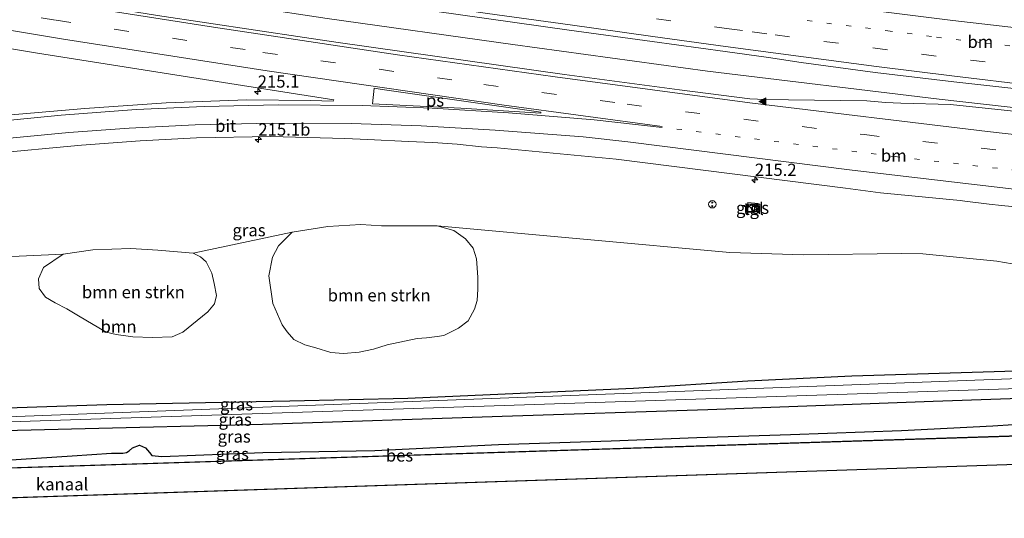
# Model space of a CAD drawing. Units: metres. Extents: x 239999 to 250003, y 576512 to 580187.
# Drawn here: x 246900 to 247101, y 576606 to 576708 of the extents above; entities that cross this region are included whole.
import ezdxf
from ezdxf.enums import TextEntityAlignment as Align

# ---------------------------------------------------------------- set-up
doc = ezdxf.new("R2010")
doc.units = ezdxf.units.M
doc.linetypes.add('VW-1-3_STREEP', pattern=[4, 1, -3])
doc.linetypes.add('VW-3-9_STREEP', pattern=[12, 3, -9])
doc.layers.get('0').update_dxf_attribs({"lineweight": 25})
for name, color, linetype, lineweight in [('B-ME-AM-KILOMETR-S-B1', 7, 'Continuous', 18), ('B-ME-BV-GELEIDECONSTRUCTIE-GELEIDERAIL-L-B1', 213, 'BV-GELEIDERAIL', 18), ('B-ME-GR-BOMENSTRUIKEN-GV-B6', 93, 'Continuous', 18), ('B-ME-GR-BOOM-GV-B6', 93, 'Continuous', 18), ('B-ME-IE-GRASLAND-GV-B6', 93, 'Continuous', 18), ('B-ME-IE-INRICHTINGSELEMENT-S-B1', 253, 'Continuous', 18), ('B-ME-OB-WATERLIJN-L-B1', 133, 'OB-WATERLIJN', 18), ('B-ME-OG-WATER-GV-B6', 153, 'Continuous', 18), ('B-ME-VH-VERH_SOORT-BITUMEN-GV-B6', 8, 'IE-TERREINAFSCHEIDING-NATUURLIJK-HOUTWAL', 18), ('B-ME-VH-VERH_SOORT-TEGELS-GV-B6', 8, 'Continuous', 18), ('B-ME-VW-MARKERING-13STREEP-045-L-B1', 255, 'VW-1-3_STREEP', 18), ('B-ME-VW-MARKERING-39STREEP-015-L-B1', 255, 'VW-3-9_STREEP', 18), ('B-ME-VW-MARKERING-STREEP-015-L-B1', 7, 'Continuous', 18), ('B-ME-VW-MARKERING-VLAKMARK-GV-B6', 7, 'Continuous', 18), ('B-ME-VW-MARKERING-VLAKMARK-S-B1', 7, 'Continuous', 18)]:
    doc.layers.add(name, color=color, linetype=linetype, lineweight=lineweight)
for name, color, linetype in [('B-ME-GW-INSTEEKWATERGANG-L-B1', 10, 'Continuous'), ('B-ME-KG-KADASTRAAL-OPNAMEDTMGRENS-L-B1', 10, 'Continuous'), ('B-ME-OB-BESCHOEIING-GV-B6', 10, 'Continuous')]:
    doc.layers.add(name, color=color, linetype=linetype)
doc.styles.add('NLCS-ISO', font='NLCS-ISO.TTF')
doc.linetypes.add('BV-GELEIDERAIL', pattern='A,10,-3,[108,NLCS.SHX,S=1,R=0,X=0,Y=0],-3', length=16)
doc.linetypes.add('IE-TERREINAFSCHEIDING-NATUURLIJK-HOUTWAL', pattern='A,7,-1.5,[67,NLCS.SHX,S=0.75,R=45,X=0,Y=0],-1.5,7,-1.5,[70,NLCS.SHX,S=0.75,R=0,X=0,Y=0],-1.5', length=20)
doc.linetypes.add('OB-WATERLIJN', pattern='A,10,[32,NLCS.SHX,S=2,R=0,X=0,Y=0],-12', length=22)

# ---------------------------------------------------------------- blocks, each defined once
blk = doc.blocks.new('hecto')
for p, q in [((0, 0.625), (-0.625, 0)), ((0, -0.625), (0, 0.625)), ((-0.625, 0), (0.625, 0)), ((0.625, 0), (0, -0.625))]:
    blk.add_line(p, q)
blk = doc.blocks.new('verfsymbol')
for color in [252, 253]:
    blk.add_hatch(color=color).paths.add_polyline_path([(0.75, -0.625), (0, 0.75), (-0.75, -0.625)])
blk.add_lwpolyline([(0.75, -0.625), (0, 0.75), (-0.75, -0.625)], close=True)
blk = doc.blocks.new('kast')
blk.add_line((-0.75, -0.75), (0.75, 0.75))
blk.add_lwpolyline([(-0.75, 0.75), (0.75, 0.75), (0.75, -0.75), (-0.75, -0.75)], close=True)
blk = doc.blocks.new('snuffelpaal')
for centre, radius in [((0, 0), 0.75), ((-0.375, 0), 0.125), ((0.375, 0), 0.125)]:
    blk.add_circle(centre, radius)

msp = doc.modelspace()

# ---------------------------------------------------------------- linework, layer by layer
at = {"layer": 'B-ME-BV-GELEIDECONSTRUCTIE-GELEIDERAIL-L-B1'}
msp.add_polyline3d([(246807.415, 576734.1266, 5.546), (246833.604, 576729.1677, 5.279), (246867.7269, 576723.0261, 5.0298), (246901.936, 576717.3402, 4.7151), (246932.4155, 576712.4848, 4.4496), (246963.0507, 576707.7727, 4.2786), (247000.9584, 576702.4648, 4.1031), (247040.6521, 576697.0651, 3.8019), (247087.9525, 576691.3077, 3.5893), (247115.1127, 576688.2719, 3.4262), (247124.5557, 576687.2938, 3.3711)], dxfattribs=at)
at = {"layer": 'B-ME-GR-BOMENSTRUIKEN-GV-B6'}
for points in [[(246955.906, 576664.144, 2.482), (246963.161, 576665.269, 2.528), (246969.932, 576665.743, 2.52), (246974.149, 576665.436, 2.477), (246985.514, 576665.435, 2.308), (246988.923, 576664.451, 2.341), (246991.299, 576662.787, 2.333), (246992.869, 576660.85, 2.336), (246993.518, 576658.696, 2.295), (246993.815, 576654.918, 2.174), (246993.818, 576652.469, 2.076), (246993.638, 576650.168, 1.974), (246993.14, 576648.414, 1.879), (246991.835, 576646.063, 1.891), (246989.836, 576644.549, 1.868), (246986.878, 576643.035, 1.88), (246985.507, 576642.805, 1.91), (246983.339, 576642.587, 1.888), (246981.423, 576642.453, 1.856), (246975.294, 576641.152, 1.849), (246972.487, 576640.235, 1.859), (246969.599, 576639.644, 1.838), (246966.37, 576639.357, 1.843), (246963.81, 576639.59, 1.832), (246960.712, 576640.512, 1.847), (246958.469, 576641.149, 1.859), (246956.229, 576642.234, 1.878), (246954.918, 576643.806, 1.905), (246953.854, 576645.227, 1.93), (246951.948, 576649.561, 2.01), (246951.155, 576655.2, 2.26), (246951.926, 576659.028, 2.357), (246953.113, 576661.354, 2.43), (246955.906, 576664.144, 2.482)], [(246909.192, 576659.625, 2.494), (246915.22, 576660.506, 2.663), (246923.017, 576660.808, 2.683), (246928.526, 576660.456, 2.647), (246935.723, 576659.835, 2.527), (246937.21, 576659.111, 2.516), (246938.348, 576658.075, 2.478), (246939.548, 576655.779, 2.373), (246939.993, 576653.685, 2.367), (246940.47, 576651.204, 2.311), (246940.082, 576649.528, 2.261), (246938.68, 576647.845, 2.216), (246936.513, 576646.075, 2.157), (246933.628, 576643.706, 2.151), (246931.439, 576642.771, 2.135), (246927.434, 576642.642, 2.063), (246923.391, 576642.782, 2.083), (246920.003, 576643.253, 2.122), (246917.96, 576643.688, 2.144), (246912.285, 576647.042, 2.19), (246909.93, 576648.499, 2.231), (246907.55, 576649.731, 2.206), (246905.599, 576650.854, 2.256), (246904.294, 576652.659, 2.283), (246904.152, 576654.637, 2.337), (246905.168, 576656.941, 2.51), (246909.192, 576659.625, 2.494)]]:
    msp.add_polyline3d(points, dxfattribs=at)
at = {"layer": 'B-ME-GR-BOOM-GV-B6'}
for points in [[(246909.192, 576659.625, 2.494), (246905.168, 576656.941, 2.51), (246904.152, 576654.637, 2.337), (246904.294, 576652.659, 2.283), (246905.599, 576650.854, 2.256), (246907.55, 576649.731, 2.206), (246909.93, 576648.499, 2.231), (246912.285, 576647.042, 2.19), (246917.96, 576643.688, 2.144), (246920.003, 576643.253, 2.122), (246923.391, 576642.782, 2.083), (246927.434, 576642.642, 2.063), (246931.439, 576642.771, 2.135), (246933.628, 576643.706, 2.151), (246936.513, 576646.075, 2.157), (246938.68, 576647.845, 2.216), (246940.082, 576649.528, 2.261), (246940.47, 576651.204, 2.311), (246939.993, 576653.685, 2.367), (246939.548, 576655.779, 2.373), (246938.348, 576658.075, 2.478), (246937.21, 576659.111, 2.516), (246935.723, 576659.835, 2.527), (246955.906, 576664.144, 2.482), (246953.113, 576661.354, 2.43), (246951.926, 576659.028, 2.357), (246951.155, 576655.2, 2.26), (246951.948, 576649.561, 2.01), (246953.854, 576645.227, 1.93), (246954.918, 576643.806, 1.905), (246956.229, 576642.234, 1.878), (246958.469, 576641.149, 1.859), (246960.712, 576640.512, 1.847), (246963.81, 576639.59, 1.832), (246966.37, 576639.357, 1.843), (246969.599, 576639.644, 1.838), (246972.487, 576640.235, 1.859), (246975.294, 576641.152, 1.849), (246981.423, 576642.453, 1.856), (246983.339, 576642.587, 1.888), (246985.507, 576642.805, 1.91), (246986.878, 576643.035, 1.88), (246989.836, 576644.549, 1.868), (246991.835, 576646.063, 1.891), (246993.14, 576648.414, 1.879), (246993.638, 576650.168, 1.974), (246993.818, 576652.469, 2.076), (246993.815, 576654.918, 2.174), (246993.518, 576658.696, 2.295), (246992.869, 576660.85, 2.336), (246991.299, 576662.787, 2.333), (246988.923, 576664.451, 2.341), (246985.514, 576665.435, 2.308), (247045.252, 576659.999, 1.806), (247060.295, 576659.487, 1.813), (247080.296, 576659.797, 1.845), (247084.601, 576659.712, 1.838), (247099.75, 576658.192, 1.768), (247110.636, 576656.299, 1.718)], [(246880.735, 576658.325, 2.595), (246909.192, 576659.625, 2.494)], [(247117.015, 576636.165, 1.199), (247070.118, 576634.723, 1.299), (247048.921, 576633.703, 1.36), (247025.577, 576632.23, 1.512), (247002.44, 576631.184, 1.727), (246979.521, 576630.14, 1.872), (246955.42, 576629.595, 1.897), (246938.237, 576629.305, 1.96), (246918.107, 576628.882, 1.997), (246903.773, 576628.423, 2.033), (246873.773, 576627.389, 1.983)]]:
    msp.add_polyline3d(points, dxfattribs=at)
at = {"layer": 'B-ME-GW-INSTEEKWATERGANG-L-B1'}
for points in [[(247117.015, 576636.165, 1.199), (247070.118, 576634.723, 1.299), (247048.921, 576633.703, 1.36), (247025.577, 576632.23, 1.512), (247002.44, 576631.184, 1.727), (246979.521, 576630.14, 1.872), (246955.42, 576629.595, 1.897), (246938.237, 576629.305, 1.96), (246918.107, 576628.882, 1.997), (246903.773, 576628.423, 2.033), (246873.773, 576627.389, 1.983)], [(247116.186, 576630.539, 1.552), (247086.746, 576629.547, 1.552), (247040.713, 576627.849, 1.777), (246998.775, 576626.494, 1.882), (246949.846, 576624.874, 1.914), (246910.857, 576623.918, 1.952), (246875.019, 576623.039, 1.987)], [(246889.099, 576617.051, 1.763), (246911.042, 576618.446, 1.842), (246919.034, 576618.976, 1.816), (246920.192, 576618.997, 1.815), (246921.359, 576619.009, 1.822), (246922.081, 576619.16, 1.817), (246922.673, 576619.466, 1.818), (246923.355, 576620.11, 1.814), (246924.77, 576620.637, 1.806), (246925.976, 576620.118, 1.786), (246926.783, 576619.153, 1.773), (246927.268, 576618.529, 1.774), (246929.316, 576618.292, 1.778), (246949.907, 576619.15, 1.827), (246972.747, 576619.542, 1.758), (246998.049, 576620.752, 1.823), (247021.006, 576621.508, 1.74), (247038.479, 576622.203, 1.682), (247057.609, 576622.806, 1.602), (247080.271, 576623.598, 1.561), (247098.9, 576624.583, 1.53), (247115.469, 576625.679, 1.654)]]:
    msp.add_polyline3d(points, dxfattribs=at)
at = {"layer": 'B-ME-IE-GRASLAND-GV-B6'}
for points in [[(246774.336, 576735.939, 5.219), (246774.521, 576745.419, 5.288), (246791.665, 576741.912, 5.162), (246807.422, 576738.81, 5.032), (246823.036, 576735.844, 4.906), (246838.954, 576732.959, 4.749), (246855.013, 576730.007, 4.628), (246869.884, 576727.339, 4.511), (246885.59, 576724.577, 4.378), (246902.514, 576721.845, 4.257), (246918.325, 576719.338, 4.134), (246933.19, 576717.034, 4.033), (246947.988, 576714.782, 3.921), (246964.936, 576712.241, 3.805), (246979.63, 576710.067, 3.68), (246995.568, 576707.771, 3.58), (247012.415, 576705.411, 3.481), (247029.373, 576703.075, 3.367), (247044.261, 576701.066, 3.308), (247053.14, 576699.858, 3.267), (247059.785, 576698.773, 3.216), (247074.911, 576696.735, 3.159), (247090.941, 576694.844, 3.074), (247106.842, 576693.08, 2.996)], [(247124.454, 576686.604, 3.025), (247090.229, 576690.257, 3.025), (247080.122, 576690.487, 3.034), (247076.985, 576690.611, 3.062), (247073.2, 576690.995, 3.089), (247057.206, 576691.174, 3.174), (247050.848, 576691.344, 3.201), (247049.289, 576691.396, 3.203), (247034.929, 576693.235, 3.257), (247011.489, 576696.387, 3.428), (246985.014, 576700.091, 3.6), (246965.3047, 576702.9191, 3.729), (246958.434, 576703.905, 3.774), (246928.437, 576708.417, 3.964), (246895.814, 576713.692, 4.24), (246863.646, 576719.189, 4.465), (246832.13, 576724.892, 4.694), (246802.398, 576730.508, 4.945), (246774.336, 576735.939, 5.219)], [(246879.415, 576704.812, 4.13), (246903.923, 576700.706, 3.95), (246929.366, 576696.681, 3.764), (246953.1077, 576692.9165, 3.578), (246964.3983, 576691.1521, 3.5396), (246964.298, 576690.8988, 3.526), (246959.663, 576691.03, 3.58), (246946.639, 576691.207, 3.648), (246930.208, 576690.564, 3.765), (246913.612, 576689.423, 3.9), (246895.289, 576687.829, 3.998)], [(246893.895, 576680.157, 3.701), (246912.94, 576681.911, 3.557), (246924.855, 576682.833, 3.448), (246936.358, 576683.417, 3.388), (246951.566, 576683.69, 3.306), (246966.646, 576683.284, 3.097), (246971.368, 576683.1, 3.043), (246979.589, 576682.668, 3.031), (246984.586, 576682.489, 3.07), (246989.572, 576682.095, 3.069), (246994.547, 576681.595, 3.054), (246997.75, 576681.3458, 3.0116), (247022.048, 576679.0612, 2.904), (247068.858, 576673.112, 2.584), (247075.976, 576672.19, 2.5281), (247092.2426, 576670.594, 2.5035), (247093.202, 576670.488, 2.501), (247098.165, 576669.877, 2.467), (247100.652, 576669.621, 2.447), (247105.629, 576669.136, 2.426)], [(247050.867, 576668.034, 2.593), (247051.041, 576670.017, 2.605), (247048.869, 576670.202, 2.62), (247048.691, 576668.224, 2.593), (247050.867, 576668.034, 2.593)], [(247110.636, 576656.299, 1.718), (247099.75, 576658.192, 1.768), (247084.601, 576659.712, 1.838), (247080.296, 576659.797, 1.845), (247060.295, 576659.487, 1.813), (247045.252, 576659.999, 1.806), (246985.514, 576665.435, 2.308), (246974.149, 576665.436, 2.477), (246969.932, 576665.743, 2.52), (246963.161, 576665.269, 2.528), (246955.906, 576664.144, 2.482), (246935.723, 576659.835, 2.527), (246928.526, 576660.456, 2.647), (246923.017, 576660.808, 2.683), (246915.22, 576660.506, 2.663), (246909.192, 576659.625, 2.494), (246880.735, 576658.325, 2.595)], [(247116.806, 576634.748, 0.428), (246838.591, 576624.163, 0.47), (246829.652, 576624.126, 0.47), (246828.194, 576623.952, 0.47), (246826.83, 576623.928, 0.47), (246826.093, 576624.227, 0.47), (246825.962, 576625.666, 0.47), (246825.913, 576626.762, 0.47), (246825.798, 576628.12, 0.47), (246824.96, 576628.628, 0.47), (246824.182, 576628.39, 0.47), (246823.77, 576627.459, 0.47), (246824.036, 576624.787, 0.47), (246823.879, 576623.696, 0.47), (246822.486, 576623.295, 0.47), (246816.19, 576623.4, 0.47), (246793.298, 576622.4, 0.47), (246772.113, 576621.801, 0.47), (246772.167, 576624.537, 1.934)], [(246873.773, 576627.389, 1.983), (246903.773, 576628.423, 2.033), (246918.107, 576628.882, 1.997), (246938.237, 576629.305, 1.96), (246955.42, 576629.595, 1.897), (246979.521, 576630.14, 1.872), (247002.44, 576631.184, 1.727), (247025.577, 576632.23, 1.512), (247048.921, 576633.703, 1.36), (247070.118, 576634.723, 1.299), (247117.015, 576636.165, 1.199)], [(247116.49, 576632.605, 0.428), (247116.186, 576630.539, 1.552), (247086.746, 576629.547, 1.552), (247040.713, 576627.849, 1.777), (246998.775, 576626.494, 1.882), (246949.846, 576624.874, 1.914), (246910.857, 576623.918, 1.952), (246875.019, 576623.039, 1.987), (246851.542, 576621.82, 1.739), (246819.128, 576620.867, 1.745), (246787.127, 576619.635, 1.736), (246772.061, 576619.098, 1.736), (246772.093, 576620.753, 0.482), (246793.21, 576621.192, 0.482), (246812.826, 576622.455, 0.482), (246834.189, 576623.328, 0.482), (246863.233, 576624.218, 0.482), (247116.49, 576632.605, 0.428)], [(246875.019, 576623.039, 1.987), (246910.857, 576623.918, 1.952), (246949.846, 576624.874, 1.914), (246998.775, 576626.494, 1.882), (247040.713, 576627.849, 1.777), (247086.746, 576629.547, 1.552), (247116.186, 576630.539, 1.552)], [(247115.469, 576625.679, 1.654), (247098.9, 576624.583, 1.53), (247080.271, 576623.598, 1.561), (247057.609, 576622.806, 1.602), (247038.479, 576622.203, 1.682), (247021.006, 576621.508, 1.74), (246998.049, 576620.752, 1.823), (246972.747, 576619.542, 1.758), (246949.907, 576619.15, 1.827), (246929.316, 576618.292, 1.778), (246927.268, 576618.529, 1.774), (246926.783, 576619.153, 1.773), (246925.976, 576620.118, 1.786), (246924.77, 576620.637, 1.806), (246923.355, 576620.11, 1.814), (246922.673, 576619.466, 1.818), (246922.081, 576619.16, 1.817), (246921.359, 576619.009, 1.822), (246920.192, 576618.997, 1.815), (246919.034, 576618.976, 1.816), (246911.042, 576618.446, 1.842), (246889.099, 576617.051, 1.763)], [(246889.099, 576617.051, 1.763), (246911.042, 576618.446, 1.842), (246919.034, 576618.976, 1.816), (246920.192, 576618.997, 1.815), (246921.359, 576619.009, 1.822), (246922.081, 576619.16, 1.817), (246922.673, 576619.466, 1.818), (246923.355, 576620.11, 1.814), (246924.77, 576620.637, 1.806), (246925.976, 576620.118, 1.786), (246926.783, 576619.153, 1.773), (246927.268, 576618.529, 1.774), (246929.316, 576618.292, 1.778), (246949.907, 576619.15, 1.827), (246972.747, 576619.542, 1.758), (246998.049, 576620.752, 1.823), (247021.006, 576621.508, 1.74), (247038.479, 576622.203, 1.682), (247057.609, 576622.806, 1.602), (247080.271, 576623.598, 1.561), (247098.9, 576624.583, 1.53), (247115.469, 576625.679, 1.654)], [(247115.065, 576622.939, 0.745), (246771.917, 576612.008, 1.165)]]:
    msp.add_polyline3d(points, dxfattribs=at)
at = {"layer": 'B-ME-KG-KADASTRAAL-OPNAMEDTMGRENS-L-B1'}
msp.add_line((246771.799, 576605.684, 0.688), (247114.207, 576617.122, 0.561), dxfattribs=at)
at = {"layer": 'B-ME-OB-BESCHOEIING-GV-B6'}
msp.add_polyline3d([(247115.065, 576622.939, 0.745), (247115.068, 576622.839, 0.561), (246771.92, 576611.908, 0.689), (246771.917, 576612.008, 1.165), (247115.065, 576622.939, 0.745)], dxfattribs=at)
at = {"layer": 'B-ME-OB-WATERLIJN-L-B1'}
msp.add_line((247115.068, 576622.839, 0.561), (246771.92, 576611.908, 0.689), dxfattribs=at)
at = {"layer": 'B-ME-OG-WATER-GV-B6'}
for points in [[(247116.49, 576632.605, 0.428), (246863.233, 576624.218, 0.482), (246834.189, 576623.328, 0.482), (246812.826, 576622.455, 0.482), (246793.21, 576621.192, 0.482), (246772.093, 576620.753, 0.482), (246772.113, 576621.801, 0.47), (246793.298, 576622.4, 0.47), (246816.19, 576623.4, 0.47), (246822.486, 576623.295, 0.47), (246823.879, 576623.696, 0.47), (246824.036, 576624.787, 0.47), (246823.77, 576627.459, 0.47), (246824.182, 576628.39, 0.47), (246824.96, 576628.628, 0.47), (246825.798, 576628.12, 0.47), (246825.913, 576626.762, 0.47), (246825.962, 576625.666, 0.47), (246826.093, 576624.227, 0.47), (246826.83, 576623.928, 0.47), (246828.194, 576623.952, 0.47), (246829.652, 576624.126, 0.47), (246838.591, 576624.163, 0.47), (247116.806, 576634.748, 0.428)], [(246771.799, 576605.684, 0.688), (246771.92, 576611.908, 0.689), (247115.068, 576622.839, 0.561), (247114.207, 576617.122, 0.561), (246771.799, 576605.684, 0.688)]]:
    msp.add_polyline3d(points, dxfattribs=at)
at = {"layer": 'B-ME-VH-VERH_SOORT-BITUMEN-GV-B6'}
for points in [[(246928.437, 576708.417, 3.964), (246958.434, 576703.905, 3.774), (246965.3047, 576702.9191, 3.729), (246985.014, 576700.091, 3.6), (247011.489, 576696.387, 3.428), (247034.929, 576693.235, 3.257), (247049.289, 576691.396, 3.203), (247050.848, 576691.344, 3.201), (247057.206, 576691.174, 3.174), (247073.2, 576690.995, 3.089), (247076.985, 576690.611, 3.062), (247080.122, 576690.487, 3.034), (247090.229, 576690.257, 3.025), (247124.454, 576686.604, 3.025)], [(247106.842, 576693.08, 2.996), (247090.941, 576694.844, 3.074), (247074.911, 576696.735, 3.159), (247059.785, 576698.773, 3.216), (247053.14, 576699.858, 3.267), (247044.261, 576701.066, 3.308), (247029.373, 576703.075, 3.367), (247012.415, 576705.411, 3.481), (246995.568, 576707.771, 3.58)], [(246895.289, 576687.829, 3.998), (246913.612, 576689.423, 3.9), (246930.208, 576690.564, 3.765), (246946.639, 576691.207, 3.648), (246959.663, 576691.03, 3.58), (246964.298, 576690.8988, 3.526), (246964.3983, 576691.1521, 3.5396), (246953.1077, 576692.9165, 3.578), (246929.366, 576696.681, 3.764), (246903.923, 576700.706, 3.95), (246879.415, 576704.812, 4.13)], [(247105.629, 576669.136, 2.426), (247100.652, 576669.621, 2.447), (247098.165, 576669.877, 2.467), (247093.202, 576670.488, 2.501), (247092.2426, 576670.594, 2.5035), (247075.976, 576672.19, 2.5281), (247068.858, 576673.112, 2.584), (247022.048, 576679.0612, 2.904), (246997.75, 576681.3458, 3.0116), (246994.547, 576681.595, 3.054), (246989.572, 576682.095, 3.069), (246984.586, 576682.489, 3.07), (246979.589, 576682.668, 3.031), (246971.368, 576683.1, 3.043), (246966.646, 576683.284, 3.097), (246951.566, 576683.69, 3.306), (246936.358, 576683.417, 3.388), (246924.855, 576682.833, 3.448), (246912.94, 576681.911, 3.557), (246893.895, 576680.157, 3.701)]]:
    msp.add_polyline3d(points, dxfattribs=at)
at = {"layer": 'B-ME-VH-VERH_SOORT-TEGELS-GV-B6'}
msp.add_polyline3d([(247050.867, 576668.034, 2.593), (247048.691, 576668.224, 2.593), (247048.869, 576670.202, 2.62), (247051.041, 576670.017, 2.605), (247050.867, 576668.034, 2.593)], dxfattribs=at)
at = {"layer": 'B-ME-VW-MARKERING-13STREEP-045-L-B1'}
for points in [[(247061.0281, 576707.3537, 2.943), (247077.4564, 576705.299, 2.8697), (247087.4306, 576703.9936, 2.8038), (247097.4067, 576702.7769, 2.7544), (247107.3845, 576701.6375, 2.7046), (247117.3637, 576700.5619, 2.642), (247126.3763, 576699.6373, 2.5929)], [(247034.4132, 576685.2088, 3.0717), (247078.9543, 576679.5731, 2.7784), (247122.685, 576674.6057, 2.5547)]]:
    msp.add_polyline3d(points, dxfattribs=at)
at = {"layer": 'B-ME-VW-MARKERING-39STREEP-015-L-B1'}
for points in [[(246774.2438, 576731.3748, 5.0653), (246806.6664, 576725.0729, 4.755), (246838.4811, 576719.2133, 4.4821), (246869.1412, 576713.8442, 4.2234), (246907.7509, 576707.4445, 3.9314), (246949.914, 576700.8621, 3.6437), (246995.0006, 576694.3119, 3.4047), (247024.2493, 576690.2767, 3.2372), (247072.7114, 576684.0632, 2.9097), (247117.3318, 576678.8998, 2.6697), (247123.2269, 576678.2808, 2.6389)], [(247107.3018, 576697.7972, 2.798), (247097.3237, 576698.923, 2.855), (247087.3468, 576700.1014, 2.891), (247077.373, 576701.4239, 2.952), (247067.3986, 576702.722, 2.995), (247057.4244, 576704.0267, 3.063), (247052.75, 576704.6541, 3.0916), (247047.7909, 576705.3198, 3.1219), (247045.093, 576705.691, 3.219), (247029.921, 576707.778, 3.289)]]:
    msp.add_polyline3d(points, dxfattribs=at)
at = {"layer": 'B-ME-VW-MARKERING-STREEP-015-L-B1'}
for points in [[(247125.277, 576692.186, 2.865), (247124.886, 576692.224, 2.865), (247106.954, 576694.121, 2.975), (247091.046, 576695.992, 3.043), (247075.134, 576697.974, 3.14), (247060.241, 576699.963, 3.201), (247044.372, 576702.092, 3.31), (247029.484, 576704.147, 3.36), (247012.617, 576706.481, 3.467), (246995.741, 576708.824, 3.571), (246979.865, 576711.103, 3.674), (246964.997, 576713.244, 3.792), (246948.165, 576715.772, 3.914), (246933.321, 576718.039, 4.021), (246918.478, 576720.389, 4.13), (246902.642, 576722.953, 4.246), (246885.838, 576725.773, 4.365), (246870.049, 576728.492, 4.499), (246855.211, 576731.073, 4.617), (246839.048, 576733.983, 4.745), (246823.316, 576736.918, 4.891), (246807.6, 576739.917, 5.019), (246791.888, 576742.977, 5.148), (246774.54, 576746.407, 5.277)], [(246774.318, 576735.0481, 5.1599), (246799.0133, 576730.1861, 4.944), (246833.6985, 576723.7101, 4.6177), (246873.6656, 576716.6896, 4.2825), (246911.5282, 576710.4535, 3.9965), (246939.8681, 576706.0468, 3.8011), (246977.4061, 576700.3687, 3.59), (247009.5611, 576695.8709, 3.3997), (247049.3081, 576690.595, 3.1509), (247097.8032, 576684.7023, 2.8476), (247123.7474, 576681.8113, 2.7222)], [(247031.414, 576685.729, 3.0959), (246999.1505, 576690.1109, 3.2972), (246950.7821, 576697.1211, 3.5579), (246909.2575, 576703.5943, 3.8407), (246872.026, 576709.7485, 4.1255), (246841.2625, 576715.0868, 4.3808), (246803.3309, 576722.0766, 4.7073), (246774.1712, 576727.7842, 4.9802)], [(247073.861, 576709.479, 2.838), (247090.731, 576707.357, 2.754), (247115.536, 576704.505, 2.616)], [(247031.4042, 576685.5074, 3.0906), (247017.5662, 576687.0972, 3.1788), (247000.0374, 576688.5085, 3.2578), (246984.4668, 576689.4775, 3.3094), (246970.1864, 576689.9949, 3.3639), (246953.1402, 576690.133, 3.3687), (246937.9606, 576689.8277, 3.455), (246924.083, 576689.1931, 3.5838), (246908.7328, 576688.0776, 3.7282), (246894.2243, 576686.6424, 3.8234), (246879.9366, 576684.8499, 3.8947), (246866.246, 576682.7843, 3.9264), (246851.6868, 576680.1895, 3.9263), (246821.2243, 576673.918, 3.8774), (246783.8161, 576666.1693, 3.7261), (246775.5077, 576664.7824, 3.6346), (246772.9447, 576664.4671, 3.6043)], [(246772.8712, 576660.6996, 3.7052), (246775.1319, 576660.9627, 3.7272), (246783.3513, 576662.312, 3.7928), (246809.3689, 576667.6818, 3.8412), (246852.1363, 576676.5456, 3.781), (246864.7309, 576678.807, 3.7653), (246881.5604, 576681.3525, 3.715), (246895.3564, 576683.0427, 3.6499), (246910.3158, 576684.4901, 3.5451), (246922.6734, 576685.3869, 3.431), (246936.141, 576686.0698, 3.3095), (246951.8481, 576686.4331, 3.2142), (246967.949, 576686.3682, 3.2386), (246982.2275, 576685.8963, 3.2258), (246997.3406, 576685.0011, 3.1832), (247015.296, 576683.6273, 3.0984), (247024.4339, 576682.612, 3.0448), (247070.1602, 576676.7805, 2.7334), (247109.0221, 576672.2215, 2.5287), (247122.124, 576670.8008, 2.4666)]]:
    msp.add_polyline3d(points, dxfattribs=at)
at = {"layer": 'B-ME-VW-MARKERING-VLAKMARK-GV-B6'}
msp.add_polyline3d([(246972.629, 576693.5592, 3.4366), (246974.3049, 576693.314, 3.4274), (247006.6793, 576688.6663, 3.2407), (247006.6527, 576688.4795, 3.236), (246990.3023, 576689.5046, 3.2998), (246972.281, 576690.3549, 3.3618), (246972.629, 576693.5592, 3.4366)], dxfattribs=at)

# ---------------------------------------------------------------- block references
at = {"layer": 'B-ME-AM-KILOMETR-S-B1', "rotation": 90}
for p in [(246948.873, 576692.888, 3.658), (246949.01, 576683.089, 3.37), (247050.334, 576674.854, 2.801)]:
    msp.add_blockref('hecto', p, dxfattribs=at)
at = {"layer": 'B-ME-IE-INRICHTINGSELEMENT-S-B1', "rotation": 90}
for name, p in [('snuffelpaal', (247041.656, 576669.831, 2.581)), ('kast', (247049.526, 576669.117, 3.811)), ('kast', (247050.574, 576669.118, 3.034))]:
    msp.add_blockref(name, p, dxfattribs=at)
at = {"layer": 'B-ME-VW-MARKERING-VLAKMARK-S-B1', "rotation": 90}
msp.add_blockref('verfsymbol', (247051.9183, 576690.8096, 3.142), dxfattribs=at)

# ---------------------------------------------------------------- texts
at = {"layer": 'B-ME-AM-KILOMETR-S-B1', "ltscale": 0.2, "style": 'NLCS-ISO'}
for s, p in [('215.1', (246948.873, 576692.888, 3.658)), ('215.1b', (246949.01, 576683.089, 3.37)), ('215.2', (247050.334, 576674.854, 2.801))]:
    msp.add_text(s, height=2.5, dxfattribs=at).set_placement(p, align=Align.BOTTOM_LEFT)
at = {"layer": 'B-ME-GR-BOMENSTRUIKEN-GV-B6', "ltscale": 0.2, "style": 'NLCS-ISO'}
for p in [(246923.5017, 576651.9023), (246973.6556, 576651.249)]:
    msp.add_text('bmn en strkn', height=2.5, dxfattribs=at).set_placement(p, align=Align.MIDDLE_CENTER)
at = {"layer": 'B-ME-GR-BOOM-GV-B6', "ltscale": 0.2, "style": 'NLCS-ISO'}
msp.add_text('bmn', height=2.5, dxfattribs=at).set_placement((246920.4818, 576644.8586), align=Align.MIDDLE_CENTER)
at = {"layer": 'B-ME-IE-GRASLAND-GV-B6', "ltscale": 0.2, "style": 'NLCS-ISO'}
for p in [(247049.866, 576669.118), (246947.104, 576664.549), (246944.564, 576628.983), (246944.2755, 576625.8515), (246944.076, 576622.3975), (246943.693, 576618.8435)]:
    msp.add_text('gras', height=2.5, dxfattribs=at).set_placement(p, align=Align.MIDDLE_CENTER)
at = {"layer": 'B-ME-OB-BESCHOEIING-GV-B6', "ltscale": 0.2, "style": 'NLCS-ISO'}
msp.add_text('bes', height=2.5, dxfattribs=at).set_placement((246977.807, 576618.5266), align=Align.MIDDLE_CENTER)
at = {"layer": 'B-ME-OG-WATER-GV-B6', "ltscale": 0.2, "style": 'NLCS-ISO'}
msp.add_text('kanaal', height=2.5, dxfattribs=at).set_placement((246908.9586, 576612.6474), align=Align.MIDDLE_CENTER)
at = {"layer": 'B-ME-VH-VERH_SOORT-BITUMEN-GV-B6', "ltscale": 0.2, "style": 'NLCS-ISO'}
msp.add_text('bit', height=2.5, dxfattribs=at).set_placement((246942.3463, 576685.8725), align=Align.MIDDLE_CENTER)
at = {"layer": 'B-ME-VH-VERH_SOORT-TEGELS-GV-B6', "ltscale": 0.2, "style": 'NLCS-ISO'}
msp.add_text('tgl', height=2.5, dxfattribs=at).set_placement((247050.067, 576668.9022), align=Align.MIDDLE_CENTER)
at = {"layer": 'B-ME-VW-MARKERING-13STREEP-045-L-B1', "ltscale": 0.2, "style": 'NLCS-ISO'}
for p in [(247096.3495, 576703.0371), (247078.6842, 576679.7959)]:
    msp.add_text('bm', height=2.5, dxfattribs=at).set_placement(p, align=Align.MIDDLE_CENTER)
at = {"layer": 'B-ME-VW-MARKERING-VLAKMARK-GV-B6', "ltscale": 0.2, "style": 'NLCS-ISO'}
msp.add_text('ps', height=2.5, dxfattribs=at).set_placement((246985.0683, 576691.0625), align=Align.MIDDLE_CENTER)

doc.saveas('drawing.dxf')
